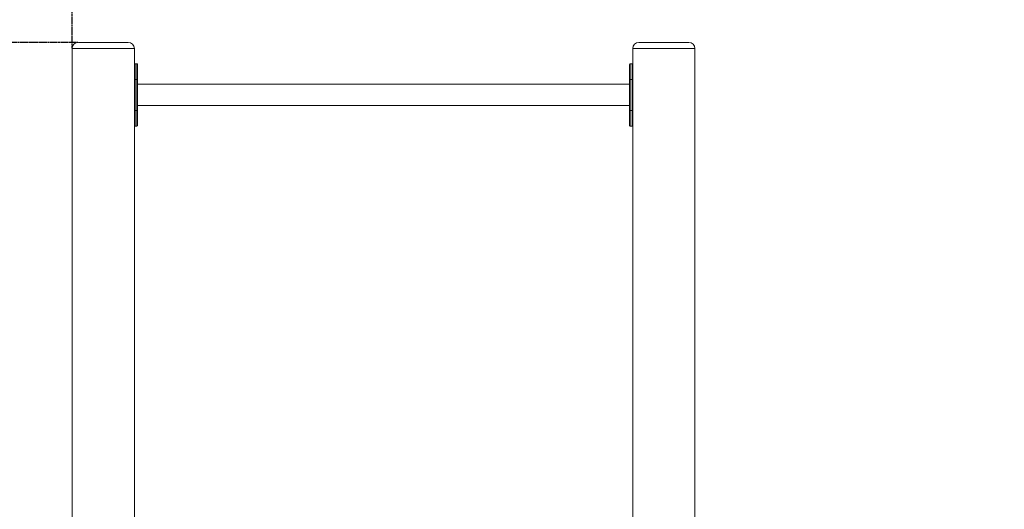
# Model space of a CAD drawing. Units: millimetres. Extents: x -46483 to -32643, y 13696 to 25476.
# Drawn here: x -37551 to -35970, y 23090 to 23876 of the extents above; entities that cross this region are included whole.
import ezdxf

# ---------------------------------------------------------------- set-up
doc = ezdxf.new("R2010")
doc.units = ezdxf.units.MM
doc.header["$PDSIZE"] = -1
doc.linetypes.add('HIDDEN', pattern=[1.905, 1.27, -0.635])
doc.styles.add('ROMANS8', font='romans.shx')
doc.dimstyles.new('ISO-25$0', dxfattribs={"dimtxt": 2.5, "dimasz": 2.5, "dimexe": 1.25, "dimexo": 0.625, "dimtad": 1, "dimtxsty": 'Standard', "dimcen": 2.5, "dimadec": 0, "dimazin": 0, "dimtfac": 1, "dimtmove": 0, "dimatfit": 3, "dimfxl": 0, "dimarcsym": 0})

# ---------------------------------------------------------------- blocks, each defined once
blk = doc.blocks.new('*D8')
at = {"color": 0, "linetype": 'HIDDEN', "lineweight": -2}
for p, q in [((-37457.5, 23839.9), (-38551.5, 23839.9)), ((-38550.5, 23739.9), (-38550.5, 22946.8)), ((-38550.5, 21989.9), (-38550.5, 22656.4)), ((-38224.3, 21889.9), (-38551.5, 21889.9))]:
    blk.add_line(p, q, dxfattribs=at)
at = {"color": 0, "linetype": 'HIDDEN'}
for points in [[(-38567.1, 23739.9), (-38533.8, 23739.9), (-38550.5, 23839.9)], [(-38567.1, 21989.9), (-38533.8, 21989.9), (-38550.5, 21889.9)]]:
    blk.add_solid(points, dxfattribs=at)
at = {"layer": 'Defpoints', "color": 0, "linetype": 'HIDDEN'}
for p in [(-38550.5, 23839.9), (-37456.5, 23839.9), (-38223.3, 21889.9)]:
    blk.add_point(p, dxfattribs=at)
at = {"color": 7, "linetype": 'HIDDEN', "insert": (-38550.5, 22801.6), "char_height": 160, "attachment_point": 5, "style": 'ROMANS8'}
blk.add_mtext('1,95m.', dxfattribs=at)
blk = doc.blocks.new('*D9')
at = {"color": 0, "linetype": 'HIDDEN', "lineweight": -2}
for p, q in [((-37466.5, 23830.9), (-37466.5, 24339.6)), ((-37366.5, 24338.6), (-36508.9, 24338.6)), ((-34766.5, 24338.6), (-35624.2, 24338.6)), ((-34666.5, 23220.9), (-34666.5, 24339.6))]:
    blk.add_line(p, q, dxfattribs=at)
at = {"color": 0, "linetype": 'HIDDEN'}
for points in [[(-37366.5, 24355.3), (-37366.5, 24322), (-37466.5, 24338.6)], [(-34766.5, 24355.3), (-34766.5, 24322), (-34666.5, 24338.6)]]:
    blk.add_solid(points, dxfattribs=at)
at = {"layer": 'Defpoints', "color": 0, "linetype": 'HIDDEN'}
for p in [(-34666.5, 24338.6), (-37466.5, 23829.9), (-34666.5, 23219.9)]:
    blk.add_point(p, dxfattribs=at)
at = {"color": 7, "linetype": 'HIDDEN', "insert": (-36066.5, 24338.6), "char_height": 160, "attachment_point": 5, "style": 'ROMANS8'}
blk.add_mtext('2,80m.', dxfattribs=at)

msp = doc.modelspace()

# ---------------------------------------------------------------- linework, layer by layer
at = {"color": 7, "linetype": 'Continuous', "lineweight": 15}
for p, q in [((-37366.547, 23829.907), (-37466.547, 23829.907)), ((-37466.547, 23829.907), (-37466.547, 21989.907)), ((-37456.547, 23839.907), (-37376.547, 23839.907)), ((-37366.547, 23829.907), (-37366.547, 21839.907)), ((-36566.547, 23829.907), (-36566.547, 22129.907)), ((-36466.547, 23829.907), (-36566.547, 23829.907)), ((-36556.547, 23839.907), (-36476.547, 23839.907)), ((-36466.547, 23829.907), (-36466.547, 22129.907)), ((-37362.547, 23805.613), (-37365.547, 23805.613)), ((-37361.547, 23804.613), (-37361.547, 23780.613)), ((-36571.547, 23780.613), (-36571.547, 23804.613)), ((-36567.547, 23805.613), (-36570.547, 23805.613)), ((-37366.547, 23780.613), (-37365.547, 23780.613)), ((-37365.547, 23780.613), (-37362.547, 23780.613)), ((-37365.547, 23780.613), (-37365.547, 23730.613)), ((-37362.547, 23780.613), (-37361.547, 23780.613)), ((-37362.547, 23730.613), (-37362.547, 23780.613)), ((-37361.547, 23780.613), (-37361.547, 23730.613)), ((-36571.547, 23780.613), (-36570.547, 23780.613)), ((-36571.547, 23730.613), (-36571.547, 23780.613)), ((-36567.547, 23780.613), (-36570.547, 23780.613)), ((-36570.547, 23780.613), (-36570.547, 23730.613)), ((-36567.547, 23730.613), (-36567.547, 23780.613)), ((-36567.547, 23780.613), (-36566.547, 23780.613)), ((-36571.547, 23772.613), (-37361.547, 23772.613)), ((-37366.547, 23730.613), (-37365.547, 23730.613)), ((-37365.547, 23730.613), (-37362.547, 23730.613)), ((-37362.547, 23730.613), (-37361.547, 23730.613)), ((-37361.547, 23738.613), (-36571.547, 23738.613)), ((-37361.547, 23730.613), (-37361.547, 23706.613)), ((-36571.547, 23730.613), (-36570.547, 23730.613)), ((-36571.547, 23706.613), (-36571.547, 23730.613)), ((-36567.547, 23730.613), (-36570.547, 23730.613)), ((-36567.547, 23730.613), (-36566.547, 23730.613)), ((-37365.547, 23705.613), (-37362.547, 23705.613)), ((-36570.547, 23705.613), (-36567.547, 23705.613))]:
    msp.add_line(p, q, dxfattribs=at)
at = {"color": 8, "linetype": 'Continuous', "lineweight": 15}
for p, q in [((-37365.547, 23805.613), (-37365.547, 23780.613)), ((-37362.547, 23780.613), (-37362.547, 23805.613)), ((-36570.547, 23805.613), (-36570.547, 23780.613)), ((-36567.547, 23780.613), (-36567.547, 23805.613)), ((-37365.547, 23730.613), (-37365.547, 23705.613)), ((-37362.547, 23705.613), (-37362.547, 23730.613)), ((-36570.547, 23730.613), (-36570.547, 23705.613)), ((-36567.547, 23705.613), (-36567.547, 23730.613))]:
    msp.add_line(p, q, dxfattribs=at)
at = {"color": 7, "linetype": 'Continuous', "lineweight": 15}
for centre, radius, start, end in [((-37456.547, 23829.907), 10, 90, 180), ((-37376.547, 23829.907), 10, 0, 90), ((-36556.547, 23829.907), 10, 90, 180), ((-36476.547, 23829.907), 10, 0, 90), ((-37365.547, 23804.613), 1, 90, 180), ((-37362.547, 23804.613), 1, 0, 90), ((-36570.547, 23804.613), 1, 90, 180), ((-36567.547, 23804.613), 1, 0, 90), ((-37365.547, 23706.613), 1, 180, 270), ((-37362.547, 23706.613), 1, 270, 0), ((-36570.547, 23706.613), 1, 180, 270), ((-36567.547, 23706.613), 1, 270, 0)]:
    msp.add_arc(centre, radius, start, end, dxfattribs=at)

# ---------------------------------------------------------------- dimensions: what is measured, and where the dimension line sits
at = {"color": 7, "linetype": 'HIDDEN'}
dim = msp.add_linear_dim(base=(-34666.547, 24338.636), p1=(-37466.547, 23829.907), p2=(-34666.547, 23219.907), dimstyle='ISO-25$0', override={"dimtxt": 160, "dimasz": 100, "dimexe": 1, "dimexo": 1, "dimgap": 50, "dimtad": 0, "dimtih": 1, "dimtoh": 1, "dimlfac": 0.001, "dimzin": 0, "dimpost": 'm.', "dimtxsty": 'ROMANS8', "dimclrt": 7, "dimadec": 2, "dimtzin": 0}, dxfattribs=at)
dim.commit()
dim.dimension.update_dxf_attribs({"geometry": '*D9', "text_midpoint": (-36066.547, 24338.636)})
dim = msp.add_linear_dim(base=(-38550.468, 23839.907), p1=(-38223.341, 21889.907), p2=(-37456.547, 23839.907), angle=90, dimstyle='ISO-25$0', override={"dimtxt": 160, "dimasz": 100, "dimexe": 1, "dimexo": 1, "dimgap": 50, "dimtad": 0, "dimtih": 1, "dimtoh": 1, "dimlfac": 0.001, "dimzin": 0, "dimpost": 'm.', "dimtxsty": 'ROMANS8', "dimclrt": 7, "dimadec": 2, "dimtzin": 0}, dxfattribs=at)
dim.commit()
dim.dimension.update_dxf_attribs({"geometry": '*D8', "text_midpoint": (-38550.468, 22801.6), "dimtype": 160})

doc.saveas('drawing.dxf')
